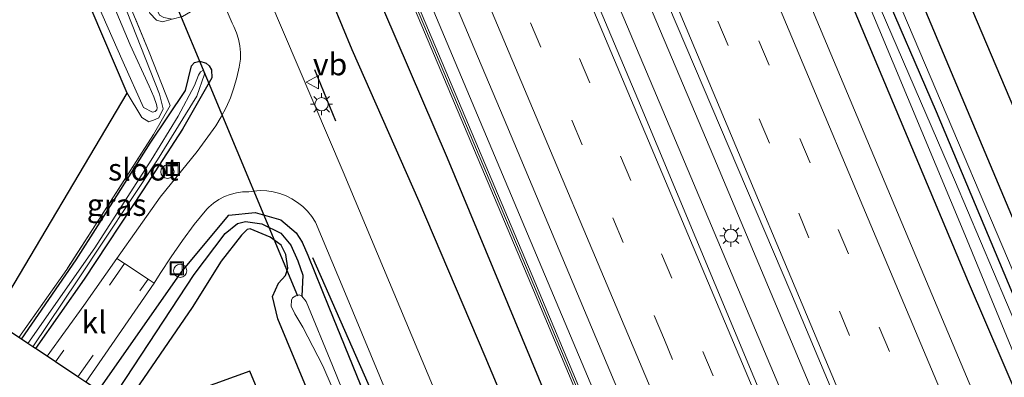
# Model space of a CAD drawing. Units: metres. Extents: x 106938 to 109171, y 399998 to 406251.
# Drawn here: x 108320 to 108431, y 402990 to 403031 of the extents above; entities that cross this region are included whole.
import ezdxf
from ezdxf.enums import TextEntityAlignment as Align

# ---------------------------------------------------------------- set-up
doc = ezdxf.new("R2010")
doc.units = ezdxf.units.M
doc.linetypes.add('IE-TERREINAFSCHEIDING', pattern=[10, 8, -2])
doc.linetypes.add('VW-3-9_STREEP', pattern=[12, 3, -9])
doc.layers.get('0').update_dxf_attribs({"lineweight": 25})
for name, color, linetype, lineweight in [('B-ME-AL-OVERIG-S-B1', 7, 'Continuous', 18), ('B-ME-BV-GELEIDECONSTRUCTIE-GELEIDERAIL-L-B1', 213, 'BV-GELEIDERAIL', 18), ('B-ME-GW-KRUINLIJN-L-B1', 93, 'Continuous', 18), ('B-ME-GW-TEENLIJN-L-B1', 93, 'Continuous', 18), ('B-ME-IE-GRASLAND-GV-B6', 93, 'Continuous', 18), ('B-ME-IE-INRICHTINGSELEMENT-S-B1', 253, 'Continuous', 18), ('B-ME-IE-MEUBILAIR_WEGMEUBILAIR-LICHTMAST-S-B1', 8, 'Continuous', 18), ('B-ME-IE-TERREINAFSCHEIDING-RASTERHEKWERK-L-B1', 8, 'IE-TERREINAFSCHEIDING', 18), ('B-ME-KW-GELUIDSWERING-GV-B6', 8, 'Continuous', 18), ('B-ME-KW-SCHERM-L-B1', 8, 'Continuous', 18), ('B-ME-OG-WATER-GV-B6', 153, 'Continuous', 18), ('B-ME-VH-VERH_SOORT-BITUMEN-GV-B6', 8, 'IE-TERREINAFSCHEIDING-NATUURLIJK-HOUTWAL', 18), ('B-ME-VH-VERH_SOORT-KLINKERS-GV-B6', 8, 'IE-TERREINAFSCHEIDING-NATUURLIJK-HOUTWAL', 18), ('B-ME-VW-MARKERING-39STREEP-015-L-B1', 255, 'VW-3-9_STREEP', 18), ('B-ME-VW-MARKERING-STREEP-015-L-B1', 7, 'Continuous', 18), ('B-ME-VW-MEUBILAIR_WEGMEUBILAIR-VERKEERSBORD-S-B1', 8, 'Continuous', 18)]:
    doc.layers.add(name, color=color, linetype=linetype, lineweight=lineweight)
for name, color, linetype in [('B-ME-GR-BOMENRIJ-L-B1', 10, 'Continuous'), ('B-ME-GW-INSTEEKWATERGANG-L-B1', 10, 'Continuous'), ('B-ME-GW-WATERGANG-GREPPEL-L-B1', 10, 'Continuous'), ('B-ME-IE-TERREINAFSCHEIDING-SCHRIKHEK-L-B1', 10, 'Continuous'), ('B-ME-KG-KADASTRAAL-OPNAMEDTMGRENS-L-B1', 10, 'Continuous'), ('B-ME-KW-DUIKER-L-B1', 10, 'Continuous')]:
    doc.layers.add(name, color=color, linetype=linetype)
doc.styles.add('NLCS-ISO', font='NLCS-ISO.TTF')
doc.linetypes.add('BV-GELEIDERAIL', pattern='A,10,-3,[108,NLCS.SHX,S=1,R=0,X=0,Y=0],-3', length=16)
doc.linetypes.add('IE-TERREINAFSCHEIDING-NATUURLIJK-HOUTWAL', pattern='A,7,-1.5,[67,NLCS.SHX,S=0.75,R=45,X=0,Y=0],-1.5,7,-1.5,[70,NLCS.SHX,S=0.75,R=0,X=0,Y=0],-1.5', length=20)

# ---------------------------------------------------------------- blocks, each defined once
blk = doc.blocks.new('dtb')
blk.add_circle((0, 0), 0.75)
blk = doc.blocks.new('lantaarnpaal')
for p, q in [((0, 0.75), (0, 1.25)), ((-0.75, 0), (-1.25, 0)), ((-0.88, 0.88), (-0.53, 0.53)), ((0.53, 0.53), (0.88, 0.88)), ((0.75, 0), (1.25, 0)), ((-0.53, -0.53), (-0.88, -0.88)), ((0, -0.75), (0, -1.25)), ((0.53, -0.53), (0.88, -0.88))]:
    blk.add_line(p, q)
blk.add_circle((0, 0), 0.75)
blk = doc.blocks.new('put')
for p, q in [((0.75, 0.75), (-0.75, 0.75)), ((-0.75, 0.75), (-0.75, -0.75)), ((0.75, -0.75), (0.75, 0.75)), ((-0.75, -0.75), (0.75, -0.75))]:
    blk.add_line(p, q)
blk.add_lwpolyline([(-0.625, 0.625), (0.625, 0.625), (0.625, -0.625), (-0.625, -0.625)], close=True)
blk = doc.blocks.new('verkeersbord')
for p, q in [((0, 0.75), (-0.75, -0.625)), ((0.75, -0.625), (0, 0.75)), ((-0.75, -0.625), (0.75, -0.625))]:
    blk.add_line(p, q)

msp = doc.modelspace()

# ---------------------------------------------------------------- linework, layer by layer
at = {"layer": 'B-ME-BV-GELEIDECONSTRUCTIE-GELEIDERAIL-L-B1'}
for points in [[(108419.479, 402964.784, 3.229), (108418.908, 402966.112, 3.232), (108398.222, 403015.322, 3.241), (108377.906, 403063.311, 3.168), (108359.859, 403106.304, 3.176), (108343.751, 403144.391, 3.137), (108329.346, 403178.878, 3.198), (108311.26, 403221.767, 3.168), (108295.725, 403258.662, 3.133), (108276.532, 403304.153, 3.008)], [(108273.651, 403302.707, 3.016), (108285.071, 403275.502, 2.991), (108303.244, 403232.504, 3.077), (108319.27, 403194.431, 3.18), (108336.311, 403153.895, 3.081), (108350.098, 403121.132, 3.086), (108374.943, 403062.003, 3.133), (108393.565, 403017.926, 3.137), (108409.641, 402979.799, 3.124), (108416.516, 402963.411, 3.132)], [(108398.802, 402955.207, 2.748), (108391.013, 402973.683, 2.745), (108376.523, 403008.063, 2.754), (108358.93, 403049.838, 2.724), (108341.392, 403091.657, 2.758), (108325.345, 403129.699, 2.749), (108311.912, 403161.647, 2.715), (108297.439, 403196.099, 2.741), (108280.919, 403235.416, 2.693), (108268.486, 403264.915, 2.702), (108256.187, 403293.941, 2.654)]]:
    msp.add_polyline3d(points, dxfattribs=at)
at = {"layer": 'B-ME-GR-BOMENRIJ-L-B1'}
for points in [[(108251.579, 403291.629, 1.787), (108258.805, 403274.618, 1.689), (108270.392, 403246.931, 1.668), (108285.981, 403209.344, 1.741), (108301.404, 403173.184, 1.732), (108309.315, 403154.232, 1.788), (108324.719, 403117.85, 1.78), (108340.646, 403080.034, 1.862), (108352.202, 403052.059, 1.84), (108368, 403015.222, 1.849), (108380.017, 402986.332, 1.668), (108392.198, 402957.58, 1.573), (108394.126, 402953.041, 1.574)], [(108389.695, 402950.989, 2.098), (108389.334, 402951.887, 2.103), (108385.343, 402961.213, 2.068), (108380.701, 402972.428, 1.952), (108377.261, 402980.977, 1.78), (108372.311, 402992.743, 1.84), (108364.84, 403010.31, 1.78), (108357.266, 403027.449, 1.87), (108349.603, 403046.02, 1.87), (108345.927, 403054.683, 1.749), (108341.732, 403064.931, 1.784), (108333.215, 403084.971, 1.762), (108326.233, 403101.773, 1.689), (108318.045, 403120.733, 1.676), (108314.253, 403129.596, 1.668), (108310.521, 403138.947, 1.685), (108302.795, 403156.977, 1.719), (108298.938, 403166.44, 1.547), (108294.876, 403176.072, 1.487), (108291.124, 403184.718, 1.487), (108287.139, 403193.921, 1.551), (108279.343, 403212.922, 1.728), (108273.197, 403227.086, 1.681), (108267.171, 403241.888, 1.646)], [(108344.785, 403228.897, 2.517), (108353.694, 403206.992, 2.448), (108373.311, 403160.63, 2.448), (108392.555, 403114.619, 2.521), (108408.08, 403077.841, 2.56), (108423.805, 403040.659, 2.53), (108435.441, 403013.194, 2.555), (108449.702, 402978.783, 2.487)], [(108445.32, 402976.753, 2.486), (108440.474, 402988.414, 2.543), (108421.022, 403034.722, 2.499), (108405.285, 403071.796, 2.538), (108385.892, 403117.656, 2.495), (108366.596, 403163.672, 2.487), (108350.828, 403200.858, 2.53), (108339.488, 403228.02, 2.456)], [(108352.774, 403003.94, 2.051), (108359.031, 402989.709, 2.129), (108370.437, 402961.742, 2.224)]]:
    msp.add_polyline3d(points, dxfattribs=at)
at = {"layer": 'B-ME-GW-INSTEEKWATERGANG-L-B1'}
for points in [[(108438.824, 402973.744, 1.855), (108427.049, 403001.151, 1.918), (108406.007, 403051.287, 1.965), (108389.02, 403091.914, 1.887), (108373.621, 403129.302, 1.857), (108370.768, 403137.765, 1.788), (108370.64, 403138.764, 1.788), (108370.865, 403139.316, 1.758), (108371.206, 403139.59, 1.741), (108371.742, 403139.735, 1.741), (108372.203, 403139.642, 1.732)], [(108372.203, 403139.642, 1.732), (108372.689, 403139.5, 1.719), (108373.724, 403138.632, 1.702), (108378.437, 403127.319, 1.801), (108385.652, 403109.302, 1.887), (108398.04, 403079.461, 1.857), (108410.315, 403050.726, 1.87), (108423.378, 403020.483, 1.87), (108435.475, 402991.682, 1.823), (108442.4, 402975.4, 1.818)], [(108319.802, 402994.702, 2.724), (108326.005, 403003.683, 2.711), (108328.446, 403007.545, 2.495), (108334.386, 403016.892, 2.491), (108338.379, 403022.868, 2.25), (108339.045, 403025.647, 2.224), (108339.406, 403026.042, 2.185), (108340.011, 403026.179, 2.15), (108340.736, 403025.966, 2.103), (108341.054, 403025.653, 2.047), (108341.324, 403025.209, 2.008), (108341.369, 403024.307, 1.982), (108338.037, 403018.466, 2.283), (108333.582, 403011.611, 2.655), (108326.917, 403001.515, 2.758), (108321.381, 402993.65, 2.795)], [(108328.519, 402988.895, 2.766), (108337.962, 403002.357, 2.711), (108343.286, 403008.762, 2.405), (108346.266, 403009.06, 2.224), (108349.183, 403008.198, 2.107), (108350.927, 403006.752, 2.043), (108351.596, 403005.698, 2.008), (108352.238, 403004.218, 1.982), (108354.595, 402998.328, 1.952), (108359.975, 402985.147, 2.064), (108370.484, 402959.995, 2.219), (108376.724, 402944.981, 2.329)], [(108372.091, 402942.835, 2.62), (108365.113, 402959.417, 2.525), (108352.082, 402989.186, 2.668), (108348.841, 402996.997, 2.629), (108348.253, 402999.539, 2.387), (108348.915, 403001.036, 2.353), (108349.715, 403001.898, 2.37), (108349.959, 403002.729, 2.383), (108349.728, 403004.29, 2.258), (108349.228, 403005.358, 2.267), (108347.976, 403006.263, 2.31), (108345.717, 403007.204, 2.439), (108345.361, 403007.106, 2.478), (108344.721, 403006.469, 2.517), (108342.414, 403003.548, 2.573), (108339.123, 402998.3, 2.624), (108331.388, 402986.983, 2.64)]]:
    msp.add_polyline3d(points, dxfattribs=at)
at = {"layer": 'B-ME-GW-KRUINLIJN-L-B1'}
for points in [[(108443.433, 402975.879, 2.409), (108435.836, 402993.577, 2.426), (108418.966, 403033.317, 2.469), (108402.832, 403071.426, 2.508), (108388.711, 403105.443, 2.43), (108375.601, 403136.941, 2.439), (108363.196, 403166.334, 2.443), (108355.492, 403184.006, 2.435), (108342.423, 403216.304, 2.482), (108338.59, 403225.331, 2.474), (108338.32, 403226.681, 2.474), (108338.395, 403227.362, 2.482), (108338.95, 403228.372, 2.474), (108339.684, 403229.098, 2.465), (108340.566, 403229.655, 2.439), (108346.11, 403232.651, 2.461), (108353.414, 403236.173, 2.4)], [(108272.069, 403177.603, 2.538), (108283.521, 403151.767, 2.327), (108296.143, 403121.151, 2.478), (108309.159, 403090.364, 2.469), (108323.464, 403056.244, 2.366), (108331.4, 403038.131, 2.418), (108334.348, 403031.61, 2.383), (108335.101, 403030.845, 2.349), (108335.786, 403030.64, 2.34), (108336.864, 403030.958, 1.952)], [(108288.957, 403131.245, 2.84), (108301.714, 403101.209, 2.844), (108313.424, 403073.822, 2.866), (108323.947, 403047.435, 2.719), (108332.114, 403028.049, 2.724), (108334.286, 403023.353, 2.754), (108334.799, 403022.138, 2.758), (108335.103, 403021.265, 2.745), (108335.178, 403020.887, 2.754), (108335.12, 403020.668, 2.758), (108334.948, 403020.483, 2.758), (108334.657, 403020.421, 2.767), (108333.628, 403020.919, 2.788), (108331.335, 403026.089, 2.85), (108328.921, 403031.531, 2.879), (108327.263, 403035.53, 2.868), (108321.73, 403048.88, 2.797), (108315.348, 403064.348, 2.736), (108307.489, 403082.426, 2.749), (108304.638, 403089.382, 2.732), (108303.299, 403092.932, 2.767), (108297.624, 403106.156, 2.805), (108294.933, 403111.809, 2.801)]]:
    msp.add_polyline3d(points, dxfattribs=at)
at = {"layer": 'B-ME-GW-TEENLIJN-L-B1'}
msp.add_polyline3d([(108331.763, 403022.548, 2.406), (108333.447, 403019.799, 2.439), (108334.24, 403019.324, 2.474), (108334.958, 403019.582, 2.525), (108335.362, 403019.75, 2.482), (108335.844, 403020.778, 2.491), (108335.423, 403022.442, 2.611), (108330.712, 403034.461, 2.353), (108314.423, 403073.878, 2.517), (108298.077, 403112.607, 2.577), (108279.845, 403155.281, 2.383), (108275.802, 403164.698, 2.482), (108273.087, 403170.133, 2.599), (108272.448, 403170.637, 2.616), (108271.836, 403170.906, 2.607), (108271.385, 403170.838, 2.594), (108270.751, 403170.498, 2.586), (108270.256, 403170.204, 2.586), (108269.791, 403169.767, 2.568), (108269.485, 403169.512, 2.569)], dxfattribs=at)
at = {"layer": 'B-ME-GW-WATERGANG-GREPPEL-L-B1'}
msp.add_polyline3d([(108330.024, 402987.892, 1.736), (108330.741, 402988.921, 1.741), (108339.356, 403002.01, 1.918), (108342.865, 403006.683, 2.038), (108344.29, 403007.816, 1.995), (108345.165, 403008.044, 1.849), (108347.018, 403007.744, 1.788), (108349.163, 403006.707, 1.715), (108350.323, 403005.344, 1.663), (108351.112, 403003.57, 1.581), (108351.658, 403001.936, 1.374), (108351.575, 402999.586, 0.75)], dxfattribs=at)
at = {"layer": 'B-ME-IE-GRASLAND-GV-B6'}
for points in [[(108414.501, 402962.478, 2.403), (108407.119, 402979.916, 2.413), (108389.587, 403021.862, 2.461), (108372.024, 403063.639, 2.461), (108354.352, 403105.514, 2.487), (108337.796, 403144.777, 2.504), (108324.086, 403177.551, 2.452), (108305.328, 403222.089, 2.413), (108285.952, 403267.645, 2.4), (108271.662, 403301.708, 2.347), (108278.428, 403305.104, 2.295), (108282.003, 403296.424, 2.435), (108304.275, 403243.543, 2.435), (108323.098, 403198.963, 2.418), (108342.28, 403153.374, 2.512), (108364.956, 403099.672, 2.452), (108386.099, 403048.893, 2.465), (108406.913, 402999.993, 2.448), (108421.335, 402965.644, 2.436), (108414.501, 402962.478, 2.403)], [(108397.477, 402954.593, 1.981), (108394.377, 402962.026, 1.982), (108377.93, 403001.181, 1.961), (108358.402, 403047.503, 1.982), (108339.126, 403093.423, 2.034), (108324.651, 403127.638, 2.006), (108325.027, 403127.858, 2.017), (108324.646, 403128.68, 2.017), (108324.286, 403128.502, 2.005), (108319.131, 403140.686, 1.995), (108298.053, 403190.857, 2.021), (108276.062, 403243.167, 2.086), (108254.921, 403293.306, 1.986), (108258.49, 403295.097, 1.962), (108275.746, 403253.908, 1.969), (108293.483, 403211.947, 2.047), (108313.395, 403164.418, 2.068), (108332.713, 403118.721, 2.081), (108352.921, 403070.618, 2.086), (108374.755, 403018.9, 2.077), (108395.242, 402970.157, 2.055), (108401.086, 402956.265, 2.048), (108397.477, 402954.593, 1.981)], [(108318.682, 403140.461, 1.995), (108338.677, 403093.198, 2.034), (108357.953, 403047.278, 1.982), (108377.481, 403000.956, 1.961), (108393.928, 402961.801, 1.982), (108397.022, 402954.382, 1.981), (108383.699, 402948.212, 2.413), (108370.422, 402979.745, 2.172), (108356.254, 403013.655, 2.012), (108344.388, 403041.422, 1.788), (108329.892, 403075.827, 1.728), (108313.711, 403114.276, 1.629), (108297.356, 403153.16, 1.59), (108282.235, 403188.982, 1.616), (108266.583, 403226.209, 1.646), (108251.605, 403261.582, 1.629), (108241.224, 403286.431, 1.57), (108254.472, 403293.081, 1.986), (108275.613, 403242.942, 2.086), (108297.604, 403190.632, 2.021), (108318.682, 403140.461, 1.995)], [(108243.883, 403248.064, 1.706), (108256.283, 403219.174, 1.681), (108267.883, 403190.61, 1.698), (108280.471, 403161.411, 1.719), (108296.494, 403121.91, 1.719), (108311.813, 403086.377, 1.741), (108327.482, 403048.916, 1.918), (108335.426, 403031.403, 1.913), (108335.916, 403031.116, 1.935), (108336.864, 403030.958, 1.952), (108335.786, 403030.64, 2.34), (108335.101, 403030.845, 2.349), (108334.348, 403031.61, 2.383), (108331.4, 403038.131, 2.418), (108323.464, 403056.244, 2.366), (108309.159, 403090.364, 2.469), (108296.143, 403121.151, 2.478), (108283.521, 403151.767, 2.327), (108272.069, 403177.603, 2.538), (108264.81, 403194.22, 2.715), (108255.737, 403216.037, 2.853), (108252.736, 403222.161, 2.874), (108248.2, 403233.522, 2.874), (108238.778, 403255.97, 2.892)], [(108281.178, 403153.881, 2.435), (108299.791, 403109.764, 2.456), (108313.271, 403077.57, 2.814), (108325.038, 403049.546, 2.28), (108334.284, 403027.199, 2.491), (108336.653, 403021.17, 2.581), (108334.771, 403017.872, 2.448), (108324.931, 403002.599, 2.698), (108319.506, 402994.9, 2.679), (108316.517, 402996.891, 2.318), (108331.763, 403022.548, 2.406), (108333.447, 403019.799, 2.439), (108334.24, 403019.324, 2.474), (108334.958, 403019.582, 2.525), (108335.362, 403019.75, 2.482), (108335.844, 403020.778, 2.491), (108335.423, 403022.442, 2.611), (108330.712, 403034.461, 2.353), (108314.423, 403073.878, 2.517), (108298.077, 403112.607, 2.577)], [(108372.005, 403137.161, 1.474), (108387.287, 403100.878, 1.504), (108407.167, 403053.252, 1.495), (108426.643, 403006.56, 1.538), (108439.926, 402974.254, 1.49), (108438.824, 402973.744, 1.855)], [(108390.082, 403137.049, 2.642), (108406.179, 403099.474, 2.482), (108424.784, 403055.256, 2.521), (108445.233, 403006.445, 2.568), (108455.629, 402981.528, 2.566), (108443.433, 402975.879, 2.409), (108435.836, 402993.577, 2.426), (108418.966, 403033.317, 2.469), (108402.832, 403071.426, 2.508), (108388.711, 403105.443, 2.43), (108375.601, 403136.941, 2.439)], [(108375.601, 403136.941, 2.439), (108388.711, 403105.443, 2.43), (108402.832, 403071.426, 2.508), (108418.966, 403033.317, 2.469), (108435.836, 402993.577, 2.426), (108443.433, 402975.879, 2.409), (108442.4, 402975.4, 1.818)], [(108288.957, 403131.245, 2.84), (108301.714, 403101.209, 2.844), (108313.424, 403073.822, 2.866), (108323.947, 403047.435, 2.719), (108332.114, 403028.049, 2.724), (108334.286, 403023.353, 2.754), (108334.799, 403022.138, 2.758), (108335.103, 403021.265, 2.745), (108335.178, 403020.887, 2.754), (108335.12, 403020.668, 2.758), (108334.948, 403020.483, 2.758), (108334.657, 403020.421, 2.767), (108333.628, 403020.919, 2.788), (108331.335, 403026.089, 2.85), (108328.921, 403031.531, 2.879), (108327.263, 403035.53, 2.868), (108321.73, 403048.88, 2.797), (108315.348, 403064.348, 2.736), (108307.489, 403082.426, 2.749), (108304.638, 403089.382, 2.732), (108303.299, 403092.932, 2.767), (108297.624, 403106.156, 2.805), (108294.933, 403111.809, 2.801)], [(108294.933, 403111.809, 2.801), (108297.624, 403106.156, 2.805), (108303.299, 403092.932, 2.767), (108304.638, 403089.382, 2.732), (108307.489, 403082.426, 2.749), (108315.348, 403064.348, 2.736), (108321.73, 403048.88, 2.797), (108327.263, 403035.53, 2.868), (108328.921, 403031.531, 2.879), (108331.335, 403026.089, 2.85), (108333.628, 403020.919, 2.788), (108334.657, 403020.421, 2.767), (108334.948, 403020.483, 2.758), (108335.12, 403020.668, 2.758), (108335.178, 403020.887, 2.754), (108335.103, 403021.265, 2.745), (108334.799, 403022.138, 2.758), (108334.286, 403023.353, 2.754), (108332.114, 403028.049, 2.724), (108323.947, 403047.435, 2.719), (108313.424, 403073.822, 2.866), (108301.714, 403101.209, 2.844), (108288.957, 403131.245, 2.84)], [(108438.824, 402973.744, 1.855), (108427.049, 403001.151, 1.918), (108406.007, 403051.287, 1.965), (108389.02, 403091.914, 1.887), (108373.621, 403129.302, 1.857)], [(108373.621, 403129.302, 1.857), (108389.02, 403091.914, 1.887), (108406.007, 403051.287, 1.965), (108427.049, 403001.151, 1.918), (108438.824, 402973.744, 1.855), (108434.67, 402971.82, 2.058)], [(108378.437, 403127.319, 1.801), (108385.652, 403109.302, 1.887), (108398.04, 403079.461, 1.857), (108410.315, 403050.726, 1.87), (108423.378, 403020.483, 1.87), (108435.475, 402991.682, 1.823), (108442.4, 402975.4, 1.818), (108441.491, 402974.979, 1.477), (108438.711, 402981.48, 1.482), (108425.449, 403012.754, 1.482), (108409.932, 403048.699, 1.474), (108393.99, 403086.704, 1.482), (108378.67, 403123.803, 1.474)], [(108442.4, 402975.4, 1.818), (108435.475, 402991.682, 1.823), (108423.378, 403020.483, 1.87), (108410.315, 403050.726, 1.87), (108398.04, 403079.461, 1.857), (108385.652, 403109.302, 1.887), (108378.437, 403127.319, 1.801)], [(108296.143, 403121.151, 2.478), (108309.159, 403090.364, 2.469), (108323.464, 403056.244, 2.366), (108331.4, 403038.131, 2.418), (108334.348, 403031.61, 2.383), (108335.101, 403030.845, 2.349), (108335.786, 403030.64, 2.34), (108336.864, 403030.958, 1.952), (108338.061, 403031.227, 1.918), (108339.409, 403032.044, 1.905), (108339.819, 403032.47, 1.896), (108339.75, 403033.474, 1.9), (108339.52, 403034.85, 1.827), (108338.474, 403037.496, 1.866), (108331.28, 403053.551, 1.771), (108318.942, 403083.068, 1.655), (108304.138, 403117.335, 1.672)], [(108434.67, 402971.82, 2.058), (108421.404, 403003.388, 2.068), (108404.8, 403042.873, 2.112), (108389.453, 403079.486, 2.142), (108373.951, 403116.228, 2.129)], [(108298.077, 403112.607, 2.577), (108314.423, 403073.878, 2.517), (108330.712, 403034.461, 2.353), (108335.423, 403022.442, 2.611), (108335.844, 403020.778, 2.491), (108335.362, 403019.75, 2.482), (108334.958, 403019.582, 2.525), (108334.24, 403019.324, 2.474), (108333.447, 403019.799, 2.439), (108331.763, 403022.548, 2.406), (108292.196, 403115.271, 2.387)], [(108337.579, 403044.687, 1.857), (108343.668, 403030.472, 1.909), (108343.866, 403030.099, 1.917), (108344.166, 403029.404, 1.926), (108344.39, 403028.68, 1.931), (108344.538, 403027.938, 1.93), (108344.606, 403027.183, 1.924), (108344.595, 403026.426, 1.913), (108344.453, 403025.504, 1.95), (108344.201, 403024.332, 1.994), (108343.871, 403023.178, 2.036), (108343.465, 403022.05, 2.074), (108342.985, 403020.95, 2.109), (108342.432, 403019.885, 2.14), (108341.81, 403018.859, 2.168), (108339.718, 403015.939, 2.387), (108335.532, 403010.769, 2.672), (108330.626, 403003.831, 2.767), (108326.864, 402998.511, 2.84), (108322.712, 402992.764, 2.833), (108321.381, 402993.65, 2.795), (108326.917, 403001.515, 2.758), (108333.582, 403011.611, 2.655), (108338.037, 403018.466, 2.283), (108341.369, 403024.307, 1.982), (108341.324, 403025.209, 2.008), (108341.054, 403025.653, 2.047), (108340.736, 403025.966, 2.103), (108340.011, 403026.179, 2.15), (108339.406, 403026.042, 2.185), (108339.045, 403025.647, 2.224), (108338.379, 403022.868, 2.25), (108334.386, 403016.892, 2.491), (108328.446, 403007.545, 2.495), (108326.005, 403003.683, 2.711), (108319.802, 402994.702, 2.724), (108319.506, 402994.9, 2.679), (108324.931, 403002.599, 2.698), (108334.771, 403017.872, 2.448), (108336.653, 403021.17, 2.581), (108334.284, 403027.199, 2.491), (108325.038, 403049.546, 2.28)], [(108319.802, 402994.702, 2.724), (108326.005, 403003.683, 2.711), (108328.446, 403007.545, 2.495), (108334.386, 403016.892, 2.491), (108338.379, 403022.868, 2.25), (108339.045, 403025.647, 2.224), (108339.406, 403026.042, 2.185), (108340.011, 403026.179, 2.15), (108340.736, 403025.966, 2.103), (108341.054, 403025.653, 2.047), (108341.324, 403025.209, 2.008), (108341.369, 403024.307, 1.982), (108338.037, 403018.466, 2.283), (108333.582, 403011.611, 2.655), (108326.917, 403001.515, 2.758), (108321.381, 402993.65, 2.795), (108321.099, 402993.838, 1.959), (108326.197, 403001.439, 1.922), (108335.195, 403015.018, 1.9), (108339.65, 403022.237, 1.599), (108340.553, 403024.705, 1.551), (108340.467, 403025.037, 1.581), (108340.336, 403025.11, 1.603), (108340.083, 403024.987, 1.629), (108339.871, 403024.594, 1.637), (108339.415, 403023.432, 1.676), (108337.536, 403019.948, 1.814), (108334.487, 403014.975, 1.999), (108328.118, 403005.038, 2.051), (108320.537, 402994.212, 1.999), (108319.802, 402994.702, 2.724)], [(108327.088, 402989.848, 2.836), (108334.844, 403001.029, 2.81), (108335.518, 403002.123, 2.815), (108336.747, 403004.014, 2.797), (108338.035, 403005.863, 2.745), (108339.382, 403007.67, 2.658), (108340.785, 403009.431, 2.538), (108341.01, 403009.654, 2.526), (108341.557, 403010.115, 2.494), (108342.152, 403010.511, 2.456), (108342.787, 403010.839, 2.411), (108343.454, 403011.094, 2.36), (108344.145, 403011.273, 2.304), (108344.851, 403011.374, 2.244), (108345.564, 403011.395, 2.18), (108346.073, 403011.475, 2.162), (108346.827, 403011.524, 2.137), (108347.581, 403011.494, 2.114), (108348.328, 403011.385, 2.093), (108349.059, 403011.197, 2.074), (108349.767, 403010.932, 2.057), (108350.442, 403010.595, 2.042), (108351.079, 403010.188, 2.03), (108351.668, 403009.716, 2.021), (108352.205, 403009.184, 2.015), (108352.682, 403008.599, 2.012), (108353.095, 403007.966, 2.012), (108356.301, 403000.285, 2.008), (108371.427, 402963.926, 2.284)], [(108328.519, 402988.895, 2.766), (108337.962, 403002.357, 2.711), (108343.286, 403008.762, 2.405), (108346.266, 403009.06, 2.224), (108349.183, 403008.198, 2.107), (108350.927, 403006.752, 2.043), (108351.596, 403005.698, 2.008), (108352.238, 403004.218, 1.982), (108354.595, 402998.328, 1.952), (108359.975, 402985.147, 2.064)], [(108359.975, 402985.147, 2.064), (108354.595, 402998.328, 1.952), (108352.238, 403004.218, 1.982), (108351.596, 403005.698, 2.008), (108350.927, 403006.752, 2.043), (108349.183, 403008.198, 2.107), (108346.266, 403009.06, 2.224), (108343.286, 403008.762, 2.405), (108337.962, 403002.357, 2.711), (108328.519, 402988.895, 2.766)], [(108359.699, 402980.174, 0.681), (108355.047, 402991.723, 0.65), (108352.031, 402998.979, 0.737), (108351.575, 402999.586, 0.75), (108351.658, 403001.936, 1.374), (108351.112, 403003.57, 1.581), (108350.323, 403005.344, 1.663), (108349.163, 403006.707, 1.715), (108347.018, 403007.744, 1.788), (108345.165, 403008.044, 1.849), (108344.29, 403007.816, 1.995), (108342.865, 403006.683, 2.038), (108339.356, 403002.01, 1.918), (108330.741, 402988.921, 1.741)], [(108330.741, 402988.921, 1.741), (108339.356, 403002.01, 1.918), (108342.865, 403006.683, 2.038), (108344.29, 403007.816, 1.995), (108345.165, 403008.044, 1.849), (108347.018, 403007.744, 1.788), (108349.163, 403006.707, 1.715), (108350.323, 403005.344, 1.663), (108351.112, 403003.57, 1.581), (108351.658, 403001.936, 1.374), (108351.575, 402999.586, 0.75), (108351.255, 402999.709, 0.767), (108350.859, 402999.597, 0.788), (108350.512, 402999.375, 0.81), (108350.387, 402999.136, 0.84), (108350.342, 402998.421, 0.87), (108350.78, 402997.552, 0.84), (108351.669, 402996.07, 0.823), (108353.922, 402991.699, 0.801), (108368.321, 402958.329, 0.857)], [(108366.786, 402940.378, 2.715), (108345.672, 402991.064, 2.655), (108332.419, 402986.296, 2.611), (108331.388, 402986.983, 2.64), (108339.123, 402998.3, 2.624), (108342.414, 403003.548, 2.573), (108344.721, 403006.469, 2.517), (108345.361, 403007.106, 2.478), (108345.717, 403007.204, 2.439), (108347.976, 403006.263, 2.31), (108349.228, 403005.358, 2.267), (108349.728, 403004.29, 2.258), (108349.959, 403002.729, 2.383), (108349.715, 403001.898, 2.37), (108348.915, 403001.036, 2.353), (108348.253, 402999.539, 2.387), (108348.841, 402996.997, 2.629), (108352.082, 402989.186, 2.668), (108365.113, 402959.417, 2.525), (108372.091, 402942.835, 2.62), (108366.786, 402940.378, 2.715)], [(108352.082, 402989.186, 2.668), (108348.841, 402996.997, 2.629), (108348.253, 402999.539, 2.387), (108348.915, 403001.036, 2.353), (108349.715, 403001.898, 2.37), (108349.959, 403002.729, 2.383), (108349.728, 403004.29, 2.258), (108349.228, 403005.358, 2.267), (108347.976, 403006.263, 2.31), (108345.717, 403007.204, 2.439), (108345.361, 403007.106, 2.478), (108344.721, 403006.469, 2.517), (108342.414, 403003.548, 2.573), (108339.123, 402998.3, 2.624), (108331.388, 402986.983, 2.64)]]:
    msp.add_polyline3d(points, dxfattribs=at)
at = {"layer": 'B-ME-IE-TERREINAFSCHEIDING-RASTERHEKWERK-L-B1'}
msp.add_polyline3d([(108272.15, 403175.03, 2.633), (108281.178, 403153.881, 2.435), (108299.791, 403109.764, 2.456), (108313.271, 403077.57, 2.814), (108325.038, 403049.546, 2.28), (108334.284, 403027.199, 2.491), (108336.653, 403021.17, 2.581), (108334.771, 403017.872, 2.448), (108324.931, 403002.599, 2.698), (108319.506, 402994.9, 2.679)], dxfattribs=at)
at = {"layer": 'B-ME-IE-TERREINAFSCHEIDING-SCHRIKHEK-L-B1'}
msp.add_line((108352.984, 403025.226, 1.943), (108355.37, 403019.421, 1.948), dxfattribs=at)
at = {"layer": 'B-ME-KG-KADASTRAAL-OPNAMEDTMGRENS-L-B1'}
msp.add_polyline3d([(108366.786, 402940.378, 2.715), (108345.672, 402991.064, 2.655), (108332.419, 402986.296, 2.611), (108331.388, 402986.983, 2.64), (108330.024, 402987.892, 1.736), (108328.519, 402988.895, 2.766), (108327.088, 402989.848, 2.836), (108326.183, 402990.451, 2.93), (108323.67, 402992.126, 2.908), (108322.712, 402992.764, 2.833), (108321.381, 402993.65, 2.795), (108321.099, 402993.838, 1.959), (108320.537, 402994.212, 1.999), (108319.802, 402994.702, 2.724), (108319.506, 402994.9, 2.679), (108316.517, 402996.891, 2.318), (108331.763, 403022.548, 2.406), (108292.196, 403115.271, 2.387), (108270.727, 403166.631, 2.984), (108269.949, 403168.435, 3.051), (108269.485, 403169.512, 2.569), (108268.7, 403171.332, 2.671), (108261.278, 403188.542, 2.849), (108226.362, 403269.996, 2.62)], dxfattribs=at)
at = {"layer": 'B-ME-KW-DUIKER-L-B1'}
msp.add_line((108337.317, 403032.527, 0.689), (108351.064, 402999.6, 0.693), dxfattribs=at)
at = {"layer": 'B-ME-KW-GELUIDSWERING-GV-B6'}
msp.add_polyline3d([(108397.022, 402954.382, 1.981), (108393.928, 402961.801, 1.982), (108377.481, 403000.956, 1.961), (108357.953, 403047.278, 1.982), (108338.677, 403093.198, 2.034), (108318.682, 403140.461, 1.995), (108297.604, 403190.632, 2.021), (108275.613, 403242.942, 2.086), (108254.472, 403293.081, 1.986), (108254.921, 403293.306, 1.986), (108276.062, 403243.167, 2.086), (108298.053, 403190.857, 2.021), (108319.131, 403140.686, 1.995), (108324.286, 403128.502, 2.005), (108324.651, 403127.638, 2.006), (108339.126, 403093.423, 2.034), (108358.402, 403047.503, 1.982), (108377.93, 403001.181, 1.961), (108394.377, 402962.026, 1.982), (108397.477, 402954.593, 1.981), (108397.022, 402954.382, 1.981)], dxfattribs=at)
at = {"layer": 'B-ME-KW-SCHERM-L-B1'}
msp.add_polyline3d([(108254.697, 403293.194, 4.477), (108275.845, 403243.054, 5.7), (108297.836, 403190.744, 6.692), (108318.914, 403140.573, 6.666), (108338.909, 403093.31, 6.705), (108357.772, 403048.374, 6.654), (108357.833, 403048.225, 9.897), (108358.176, 403047.407, 9.896), (108377.704, 403001.085, 9.875), (108394.151, 402961.93, 9.896), (108397.254, 402954.49, 9.895)], dxfattribs=at)
at = {"layer": 'B-ME-OG-WATER-GV-B6'}
for points in [[(108439.926, 402974.254, 1.49), (108426.643, 403006.56, 1.538), (108407.167, 403053.252, 1.495), (108387.287, 403100.878, 1.504), (108372.005, 403137.161, 1.474), (108371.903, 403137.71, 1.474), (108372.031, 403137.99, 1.474), (108372.29, 403138.107, 1.474), (108372.594, 403137.995, 1.474), (108373.01, 403137.526, 1.474), (108373.444, 403136.888, 1.474), (108378.67, 403123.803, 1.474), (108393.99, 403086.704, 1.482), (108409.932, 403048.699, 1.474), (108425.449, 403012.754, 1.482), (108438.711, 402981.48, 1.482), (108441.491, 402974.979, 1.477), (108439.926, 402974.254, 1.49)], [(108320.537, 402994.212, 1.999), (108328.118, 403005.038, 2.051), (108334.487, 403014.975, 1.999), (108337.536, 403019.948, 1.814), (108339.415, 403023.432, 1.676), (108339.871, 403024.594, 1.637), (108340.083, 403024.987, 1.629), (108340.336, 403025.11, 1.603), (108340.467, 403025.037, 1.581), (108340.553, 403024.705, 1.551), (108339.65, 403022.237, 1.599), (108335.195, 403015.018, 1.9), (108326.197, 403001.439, 1.922), (108321.099, 402993.838, 1.959), (108320.537, 402994.212, 1.999)], [(108374.4, 402943.904, 1.044), (108368.321, 402958.329, 0.857), (108353.922, 402991.699, 0.801), (108351.669, 402996.07, 0.823), (108350.78, 402997.552, 0.84), (108350.342, 402998.421, 0.87), (108350.387, 402999.136, 0.84), (108350.512, 402999.375, 0.81), (108350.859, 402999.597, 0.788), (108351.255, 402999.709, 0.767), (108351.575, 402999.586, 0.75), (108352.031, 402998.979, 0.737), (108355.047, 402991.723, 0.65), (108359.699, 402980.174, 0.681), (108370.207, 402955.472, 0.84), (108374.894, 402944.133, 0.941), (108374.4, 402943.904, 1.044)]]:
    msp.add_polyline3d(points, dxfattribs=at)
at = {"layer": 'B-ME-VH-VERH_SOORT-BITUMEN-GV-B6'}
for points in [[(108285.952, 403267.645, 2.4), (108305.328, 403222.089, 2.413), (108324.086, 403177.551, 2.452), (108337.796, 403144.777, 2.504), (108354.352, 403105.514, 2.487), (108372.024, 403063.639, 2.461), (108389.587, 403021.862, 2.461), (108407.119, 402979.916, 2.413), (108414.501, 402962.478, 2.403), (108413.952, 402962.224, 2.378), (108410.69, 402960.713, 2.314), (108407.439, 402959.207, 2.258), (108404.277, 402957.743, 2.161), (108401.086, 402956.265, 2.048)], [(108251.605, 403261.582, 1.629), (108266.583, 403226.209, 1.646), (108282.235, 403188.982, 1.616), (108297.356, 403153.16, 1.59), (108313.711, 403114.276, 1.629), (108329.892, 403075.827, 1.728), (108344.388, 403041.422, 1.788), (108356.254, 403013.655, 2.012), (108370.422, 402979.745, 2.172), (108383.699, 402948.212, 2.413), (108378.973, 402946.023, 2.425)], [(108401.086, 402956.265, 2.048), (108395.242, 402970.157, 2.055), (108374.755, 403018.9, 2.077), (108352.921, 403070.618, 2.086), (108332.713, 403118.721, 2.081), (108313.395, 403164.418, 2.068), (108293.483, 403211.947, 2.047), (108275.746, 403253.908, 1.969)], [(108319.921, 403244.54, 2.163), (108327.065, 403227.394, 2.179), (108327.373, 403226.655, 2.18), (108327.623, 403226.063, 2.179), (108342.293, 403191.338, 2.116), (108359.085, 403151.78, 2.142), (108373.951, 403116.228, 2.129), (108389.453, 403079.486, 2.142), (108404.8, 403042.873, 2.112), (108421.404, 403003.388, 2.068), (108434.67, 402971.82, 2.058), (108431.645, 402970.419, 2.148), (108428.375, 402968.904, 2.244), (108425.238, 402967.451, 2.383), (108421.983, 402965.944, 2.41), (108421.335, 402965.644, 2.436)], [(108421.335, 402965.644, 2.436), (108406.913, 402999.993, 2.448), (108386.099, 403048.893, 2.465), (108364.956, 403099.672, 2.452), (108342.28, 403153.374, 2.512), (108323.098, 403198.963, 2.418), (108304.275, 403243.543, 2.435)], [(108371.427, 402963.926, 2.284), (108356.301, 403000.285, 2.008), (108353.095, 403007.966, 2.012), (108352.682, 403008.599, 2.012), (108352.205, 403009.184, 2.015), (108351.668, 403009.716, 2.021), (108351.079, 403010.188, 2.03), (108350.442, 403010.595, 2.042), (108349.767, 403010.932, 2.057), (108349.059, 403011.197, 2.074), (108348.328, 403011.385, 2.093), (108347.581, 403011.494, 2.114), (108346.827, 403011.524, 2.137), (108346.073, 403011.475, 2.162), (108345.564, 403011.395, 2.18), (108344.851, 403011.374, 2.244), (108344.145, 403011.273, 2.304), (108343.454, 403011.094, 2.36), (108342.787, 403010.839, 2.411), (108342.152, 403010.511, 2.456), (108341.557, 403010.115, 2.494), (108341.01, 403009.654, 2.526), (108340.785, 403009.431, 2.538), (108339.382, 403007.67, 2.658), (108338.035, 403005.863, 2.745), (108336.747, 403004.014, 2.797), (108335.518, 403002.123, 2.815), (108334.844, 403001.029, 2.81), (108334.149, 403001.487, 2.93), (108331.489, 403003.257, 2.883), (108330.626, 403003.831, 2.767), (108335.532, 403010.769, 2.672), (108339.718, 403015.939, 2.387), (108341.81, 403018.859, 2.168), (108342.432, 403019.885, 2.14), (108342.985, 403020.95, 2.109), (108343.465, 403022.05, 2.074), (108343.871, 403023.178, 2.036), (108344.201, 403024.332, 1.994), (108344.453, 403025.504, 1.95), (108344.595, 403026.426, 1.913), (108344.606, 403027.183, 1.924), (108344.538, 403027.938, 1.93), (108344.39, 403028.68, 1.931), (108344.166, 403029.404, 1.926), (108343.866, 403030.099, 1.917), (108343.668, 403030.472, 1.909), (108337.579, 403044.687, 1.857)]]:
    msp.add_polyline3d(points, dxfattribs=at)
at = {"layer": 'B-ME-VH-VERH_SOORT-KLINKERS-GV-B6'}
msp.add_polyline3d([(108322.712, 402992.764, 2.833), (108326.864, 402998.511, 2.84), (108330.626, 403003.831, 2.767), (108331.489, 403003.257, 2.883), (108334.149, 403001.487, 2.93), (108334.844, 403001.029, 2.81), (108327.088, 402989.848, 2.836), (108326.183, 402990.451, 2.93), (108323.67, 402992.126, 2.908), (108322.712, 402992.764, 2.833)], dxfattribs=at)
at = {"layer": 'B-ME-VW-MARKERING-39STREEP-015-L-B1'}
for p, q in [((108331.489, 403003.257, 2.883), (108323.67, 402992.126, 2.908)), ((108326.183, 402990.451, 2.93), (108334.149, 403001.487, 2.93))]:
    msp.add_line(p, q, dxfattribs=at)
for points in [[(108285.338, 403308.572, 2.224), (108297.376, 403280.062, 2.284), (108315.718, 403236.426, 2.258), (108334.056, 403192.844, 2.288), (108352.491, 403149.189, 2.275), (108370.912, 403105.386, 2.331), (108389.374, 403061.682, 2.34), (108412.287, 403007.113, 2.267), (108428.375, 402968.904, 2.244)], [(108425.238, 402967.451, 2.383), (108418.209, 402984.034, 2.396), (108404.51, 403016.889, 2.405), (108390.654, 403049.675, 2.413), (108372.23, 403093.493, 2.43), (108358.435, 403126.178, 2.418), (108344.657, 403158.885, 2.413), (108330.865, 403191.562, 2.396), (108312.456, 403235.157, 2.387), (108294.149, 403278.729, 2.405), (108282.239, 403307.017, 2.276)], [(108267.888, 403299.814, 2.252), (108280.369, 403270.117, 2.392), (108294.407, 403236.832, 2.374), (108313.019, 403192.608, 2.37), (108331.729, 403148.286, 2.413), (108350.344, 403103.834, 2.37), (108373.679, 403048.604, 2.392), (108392.298, 403004.369, 2.357), (108410.69, 402960.713, 2.314)], [(108407.439, 402959.207, 2.258), (108392.617, 402994.609, 2.28), (108373.845, 403039.09, 2.331), (108356.372, 403080.572, 2.297), (108337.743, 403124.808, 2.318), (108322.594, 403160.925, 2.288), (108305.143, 403202.398, 2.271), (108286.441, 403246.646, 2.31), (108264.742, 403298.235, 2.227)]]:
    msp.add_polyline3d(points, dxfattribs=at)
at = {"layer": 'B-ME-VW-MARKERING-STREEP-015-L-B1'}
for points in [[(108288.549, 403310.184, 2.114), (108305.454, 403269.965, 2.168), (108327.762, 403217.176, 2.237), (108351.006, 403161.993, 2.206), (108373.719, 403108.073, 2.228), (108395.099, 403057.31, 2.211), (108415.397, 403009.062, 2.137), (108431.645, 402970.419, 2.148)], [(108421.983, 402965.944, 2.41), (108414.647, 402983.377, 2.435), (108394.284, 403031.828, 2.474), (108373.396, 403081.432, 2.43), (108354.672, 403125.811, 2.405), (108335.205, 403171.959, 2.418), (108316.732, 403215.751, 2.4), (108297.992, 403260.245, 2.374), (108278.994, 403305.388, 2.275)], [(108271.103, 403301.428, 2.332), (108286.301, 403265.343, 2.387), (108308.143, 403213.586, 2.409), (108328.748, 403164.626, 2.422), (108341.38, 403134.535, 2.418), (108360.972, 403088.02, 2.426), (108380.77, 403041.029, 2.43), (108402.042, 402990.484, 2.383), (108413.952, 402962.224, 2.378)], [(108404.277, 402957.743, 2.161), (108394.479, 402981.022, 2.142), (108370.055, 403038.969, 2.18), (108348.819, 403089.269, 2.18), (108329.753, 403134.601, 2.185), (108311.822, 403177.16, 2.189), (108288.624, 403232.241, 2.155), (108268.645, 403279.721, 2.142), (108261.559, 403296.638, 2.041)]]:
    msp.add_polyline3d(points, dxfattribs=at)

# ---------------------------------------------------------------- block references
at = {"layer": 'B-ME-AL-OVERIG-S-B1', "rotation": 90}
for p in [(108336.337, 403013.662, 2.534), (108337.785, 403002.435, 2.736)]:
    msp.add_blockref('dtb', p, dxfattribs=at)
at = {"layer": 'B-ME-IE-INRICHTINGSELEMENT-S-B1', "rotation": 90}
for p in [(108336.938, 403013.968, 2.521), (108337.389, 403002.722, 2.736)]:
    msp.add_blockref('put', p, dxfattribs=at)
at = {"layer": 'B-ME-IE-MEUBILAIR_WEGMEUBILAIR-LICHTMAST-S-B1', "rotation": 90}
for p in [(108353.796, 403021.302, 2.034), (108400.143, 403006.419, 2.521)]:
    msp.add_blockref('lantaarnpaal', p, dxfattribs=at)
at = {"layer": 'B-ME-VW-MEUBILAIR_WEGMEUBILAIR-VERKEERSBORD-S-B1', "rotation": 90}
msp.add_blockref('verkeersbord', (108352.811, 403023.8, 2.025), dxfattribs=at)

# ---------------------------------------------------------------- texts
at = {"layer": 'B-ME-IE-GRASLAND-GV-B6', "ltscale": 0.2, "style": 'NLCS-ISO'}
msp.add_text('gras', height=2.5, dxfattribs=at).set_placement((108330.5855, 403009.9145), align=Align.MIDDLE_CENTER)
at = {"layer": 'B-ME-OG-WATER-GV-B6', "ltscale": 0.2, "style": 'NLCS-ISO'}
msp.add_text('sloot', height=2.5, dxfattribs=at).set_placement((108333.6054, 403013.9188), align=Align.MIDDLE_CENTER)
at = {"layer": 'B-ME-VH-VERH_SOORT-KLINKERS-GV-B6', "ltscale": 0.2, "style": 'NLCS-ISO'}
msp.add_text('kl', height=2.5, dxfattribs=at).set_placement((108328.0337, 402996.6068), align=Align.MIDDLE_CENTER)
at = {"layer": 'B-ME-VW-MEUBILAIR_WEGMEUBILAIR-VERKEERSBORD-S-B1', "ltscale": 0.2, "style": 'NLCS-ISO'}
msp.add_text('vb', height=2.5, dxfattribs=at).set_placement((108352.811, 403023.8, 2.025), align=Align.BOTTOM_LEFT)

doc.saveas('drawing.dxf')
